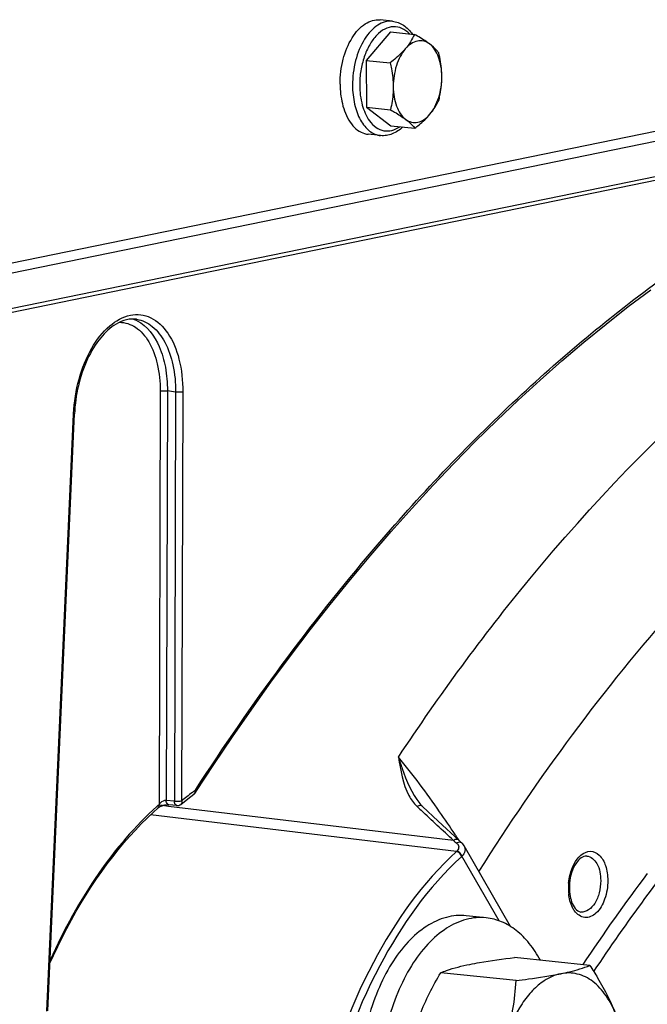
# Model space of a CAD drawing. Units: millimetres. Extents: x 0 to 594, y 0 to 420.
# Drawn here: x 155 to 162, y 86 to 96 of the extents above; entities that cross this region are included whole.
import ezdxf

# ---------------------------------------------------------------- set-up
doc = ezdxf.new("R2010")
doc.units = ezdxf.units.MM
doc.header["$LTSCALE"] = 32.67
doc.layers.get('0').update_dxf_attribs({"linetype": 'CONTINUOUS'})
doc.layers.add('02___PRT_ALL_AXES', color=7, linetype='CONTINUOUS')
doc.layers.add('SOLIDES', color=7, linetype='CONTINUOUS')

msp = doc.modelspace()

# ---------------------------------------------------------------- linework, layer by layer
at = {"color": 7, "linetype": 'CONTINUOUS'}
for p, q in [((159.11792, 95.822672), (158.997025, 95.83518)), ((159.098456, 95.718328), (158.862748, 95.4414)), ((159.098456, 95.718328), (159.331602, 95.694207)), ((158.862748, 95.4414), (158.864882, 94.984549)), ((158.862748, 95.4414), (159.095893, 95.41728)), ((158.864882, 94.984549), (159.098028, 94.960428)), ((158.864882, 94.984549), (159.102725, 94.804624)), ((159.102725, 94.804624), (159.33587, 94.780504)), ((159.002664, 94.708618), (158.881768, 94.721126)), ((161.041163, 86.625327), (160.305768, 86.701409)), ((160.323476, 86.478315), (159.58808, 86.554397))]:
    msp.add_line(p, q, dxfattribs=at)
for points, knots in [([(158.607911, 95.210251), (158.607532, 95.291385), (158.626962, 95.448468), (158.697769, 95.627733), (158.780473, 95.739258), (158.848084, 95.798261), (158.921419, 95.832986), (158.972969, 95.837669), (158.997041, 95.835178)], [0, 0, 0, 0, 0.30096496, 0.58062775, 0.70364308, 0.81302755, 0.91022962, 1, 1, 1, 1]), ([(159.11792, 95.822672), (159.136765, 95.820723), (159.174494, 95.811856), (159.245548, 95.775269), (159.288489, 95.730048), (159.311937, 95.696361)], [0, 0, 0, 0, 0.23886493, 0.48250128, 1, 1, 1, 1]), ([(159.331602, 95.694207), (159.320772, 95.669883), (159.294793, 95.620202), (159.261493, 95.575029), (159.242542, 95.552765)], [0, 0, 0, 0, 0.47662844, 1, 1, 1, 1]), ([(159.479318, 95.601266), (159.462386, 95.614075), (159.423968, 95.633732), (159.357895, 95.634288), (159.294348, 95.605353), (159.259087, 95.572202), (159.242542, 95.552765)], [0, 0, 0, 0, 0.23752912, 0.46632959, 0.71442053, 1, 1, 1, 1]), ([(159.479318, 95.601266), (159.46881, 95.609215), (159.421369, 95.642984), (159.371003, 95.672409), (159.331602, 95.694207)], [0, 0, 0, 0, 0.22636646, 1, 1, 1, 1]), ([(159.242542, 95.552765), (159.232332, 95.540768), (159.187257, 95.491629), (159.136112, 95.448432), (159.095893, 95.41728)], [0, 0, 0, 0, 0.23644282, 1, 1, 1, 1]), ([(159.242542, 95.552765), (159.223592, 95.5305), (159.189687, 95.478345), (159.140363, 95.357112), (159.125433, 95.25475), (159.125755, 95.185875)], [0, 0, 0, 0, 0.22409004, 0.47210274, 1, 1, 1, 1]), ([(159.569444, 95.514283), (159.563922, 95.521433), (159.5372, 95.553645), (159.505467, 95.581485), (159.479318, 95.601266)], [0, 0, 0, 0, 0.21601721, 1, 1, 1, 1]), ([(159.599306, 95.282878), (159.599149, 95.316581), (159.593831, 95.381833), (159.565218, 95.494208), (159.520306, 95.570259), (159.479318, 95.601266)], [0, 0, 0, 0, 0.28969509, 0.55823368, 1, 1, 1, 1]), ([(159.599306, 95.282878), (159.599216, 95.302266), (159.596153, 95.380142), (159.582782, 95.457334), (159.569444, 95.514283)], [0, 0, 0, 0, 0.24895786, 1, 1, 1, 1]), ([(159.095893, 95.41728), (159.100348, 95.398258), (159.116656, 95.322149), (159.125483, 95.244198), (159.125755, 95.185875)], [0, 0, 0, 0, 0.2509172, 1, 1, 1, 1]), ([(159.482519, 94.915988), (159.50147, 94.938253), (159.535374, 94.990408), (159.584698, 95.111641), (159.599628, 95.214003), (159.599306, 95.282878)], [0, 0, 0, 0, 0.22409004, 0.47210274, 1, 1, 1, 1]), ([(159.571579, 95.057431), (159.575878, 95.075627), (159.591762, 95.149738), (159.599573, 95.225767), (159.599306, 95.282878)], [0, 0, 0, 0, 0.24663216, 1, 1, 1, 1]), ([(158.607911, 95.210251), (158.608019, 95.187094), (158.611747, 95.099071), (158.628713, 95.01116), (158.65079, 94.950054)], [0, 0, 0, 0, 0.26276206, 1, 1, 1, 1]), ([(159.125755, 95.185875), (159.125845, 95.16663), (159.123603, 95.090783), (159.11104, 95.015492), (159.098028, 94.960428)], [0, 0, 0, 0, 0.25381077, 1, 1, 1, 1]), ([(159.125755, 95.185875), (159.125913, 95.152172), (159.131231, 95.08692), (159.159844, 94.974545), (159.204755, 94.898494), (159.245744, 94.867487)], [0, 0, 0, 0, 0.28969509, 0.55823368, 1, 1, 1, 1]), ([(159.482519, 94.915988), (159.50147, 94.938253), (159.53477, 94.983426), (159.560749, 95.033106), (159.571579, 95.057431)], [0, 0, 0, 0, 0.52337159, 1, 1, 1, 1]), ([(159.098028, 94.960428), (159.111814, 94.952801), (159.162435, 94.924129), (159.211897, 94.893091), (159.245744, 94.867487)], [0, 0, 0, 0, 0.27074006, 1, 1, 1, 1]), ([(158.65079, 94.950054), (158.662147, 94.918617), (158.688559, 94.860784), (158.742771, 94.788477), (158.807739, 94.73894), (158.85754, 94.723634), (158.881752, 94.721128)], [0, 0, 0, 0, 0.2935796, 0.55451893, 0.78620374, 1, 1, 1, 1]), ([(159.245744, 94.867487), (159.262675, 94.854678), (159.301094, 94.835021), (159.367166, 94.834465), (159.430714, 94.8634), (159.465974, 94.896551), (159.482519, 94.915988)], [0, 0, 0, 0, 0.23752912, 0.46632959, 0.71442053, 1, 1, 1, 1]), ([(159.245744, 94.867487), (159.255345, 94.860224), (159.288036, 94.834153), (159.317665, 94.804075), (159.33587, 94.780504)], [0, 0, 0, 0, 0.28785403, 1, 1, 1, 1]), ([(159.33587, 94.780504), (159.349672, 94.791194), (159.401666, 94.832774), (159.450661, 94.878559), (159.482519, 94.915988)], [0, 0, 0, 0, 0.2620891, 1, 1, 1, 1]), ([(159.218543, 94.792641), (159.188685, 94.764437), (159.137374, 94.728923), (159.060289, 94.707625), (159.02152, 94.706668), (159.002664, 94.708618)], [0, 0, 0, 0, 0.51751421, 0.7611431, 1, 1, 1, 1]), ([(159.58808, 86.554397), (159.606847, 86.561987), (159.699012, 86.596336), (159.794858, 86.620056), (159.871338, 86.635723)], [0, 0, 0, 0, 0.20591232, 1, 1, 1, 1]), ([(159.871338, 86.635723), (159.903301, 86.64227), (160.047337, 86.669067), (160.192693, 86.688083), (160.305768, 86.701409)], [0, 0, 0, 0, 0.22272868, 1, 1, 1, 1]), ([(160.757905, 86.544001), (160.786606, 86.54988), (160.88256, 86.571137), (160.977188, 86.59945), (161.041163, 86.625327)], [0, 0, 0, 0, 0.29801677, 1, 1, 1, 1]), ([(161.041163, 86.625327), (161.067213, 86.585221), (161.165218, 86.428669), (161.250297, 86.263137), (161.298597, 86.134976)], [0, 0, 0, 0, 0.25880666, 1, 1, 1, 1]), ([(159.335499, 86.006179), (159.350574, 86.053539), (159.418459, 86.243386), (159.511215, 86.423539), (159.58808, 86.554397)], [0, 0, 0, 0, 0.24670098, 1, 1, 1, 1]), ([(160.757905, 86.544001), (160.70088, 86.53232), (160.599947, 86.486689), (160.475967, 86.380101), (160.334021, 86.199447), (160.259756, 86.032864), (160.222065, 85.914457)], [0, 0, 0, 0, 0.2029494, 0.37519828, 0.56675618, 1, 1, 1, 1]), ([(160.323476, 86.478315), (160.363299, 86.483008), (160.508645, 86.501002), (160.653693, 86.522654), (160.757905, 86.544001)], [0, 0, 0, 0, 0.27376296, 1, 1, 1, 1]), ([(161.298597, 86.134976), (161.272862, 86.203262), (161.212129, 86.326773), (161.082484, 86.472552), (160.92435, 86.55364), (160.810496, 86.554774), (160.757905, 86.544001)], [0, 0, 0, 0, 0.29708426, 0.5545686, 0.78145104, 1, 1, 1, 1]), ([(160.222065, 85.914457), (160.251532, 86.007027), (160.29673, 86.193691), (160.317553, 86.384308), (160.323476, 86.478315)], [0, 0, 0, 0, 0.50771643, 1, 1, 1, 1])]:
    msp.add_open_spline(points, degree=3, knots=knots, dxfattribs=at)
at = {"color": 9, "linetype": 'CONTINUOUS'}
for points, knots in [([(159.11792, 95.822672), (159.093848, 95.825161), (159.042299, 95.820474), (158.968967, 95.785745), (158.901359, 95.72674), (158.818659, 95.615214), (158.747856, 95.435952), (158.728427, 95.278874), (158.728806, 95.197743)], [0, 0, 0, 0, 0.08977083, 0.18697444, 0.29636067, 0.4193773, 0.69904112, 1, 1, 1, 1]), ([(159.282395, 95.699438), (159.261703, 95.721573), (159.214627, 95.758512), (159.126143, 95.77667), (159.037254, 95.74995), (158.957503, 95.685896), (158.889957, 95.591617), (158.838267, 95.473628), (158.805812, 95.340309), (158.798482, 95.246732), (158.798702, 95.199637)], [0, 0, 0, 0, 0.10264414, 0.19646717, 0.29432988, 0.40669256, 0.53718593, 0.68367535, 0.84045938, 1, 1, 1, 1]), ([(158.728806, 95.197743), (158.729095, 95.135909), (158.741133, 95.018866), (158.78837, 94.883941), (158.844693, 94.799482), (158.89203, 94.752418), (158.945061, 94.720627), (158.983669, 94.710583), (159.002664, 94.708619)], [0, 0, 0, 0, 0.30604794, 0.57780165, 0.69733983, 0.80587977, 0.90548639, 1, 1, 1, 1]), ([(158.798702, 95.199637), (158.799007, 95.134316), (158.813198, 95.012603), (158.861621, 94.897962), (158.894691, 94.852726)], [0, 0, 0, 0, 0.53826443, 1, 1, 1, 1]), ([(158.894691, 94.852726), (158.912555, 94.82829), (158.952657, 94.786008), (159.030788, 94.750389), (159.115194, 94.753733), (159.165471, 94.779101), (159.188908, 94.795588)], [0, 0, 0, 0, 0.27046636, 0.5101484, 0.74395897, 1, 1, 1, 1]), ([(160.609376, 71.790655), (160.71672, 74.498943), (161.389329, 78.498215), (163.29296, 83.319218), (164.556874, 85.449203), (165.258938, 86.397375)], [0, 0, 0, 0, 0.52416301, 0.77184063, 1, 1, 1, 1])]:
    msp.add_open_spline(points, degree=3, knots=knots, dxfattribs=at)
at = {"layer": '02___PRT_ALL_AXES', "color": 7, "linetype": 'CONTINUOUS'}
msp.add_line((160.030552, 87.08919), (159.837119, 87.109202), dxfattribs=at)
for points, knots in [([(159.837121, 87.109202), (159.772643, 87.115873), (159.634566, 87.103314), (159.438132, 87.010297), (159.257075, 86.852231), (159.09777, 86.637696), (158.966174, 86.376349), (158.83385, 85.976931), (158.793834, 85.652604), (158.794849, 85.435285)], [0, 0, 0, 0, 0.08970039, 0.18682778, 0.29612784, 0.4190481, 0.55441551, 0.69927219, 1, 1, 1, 1]), ([(160.030554, 87.08919), (159.966076, 87.095861), (159.827999, 87.083302), (159.631565, 86.990285), (159.450508, 86.832219), (159.291203, 86.617684), (159.159607, 86.356337), (159.027283, 85.956919), (158.987267, 85.632592), (158.988282, 85.415273)], [0, 0, 0, 0, 0.08970039, 0.18682778, 0.29612784, 0.4190481, 0.55441551, 0.69927219, 1, 1, 1, 1]), ([(160.560258, 86.675149), (160.528591, 86.733073), (160.459315, 86.839112), (160.331274, 86.968662), (160.187295, 87.05624), (160.082218, 87.083845), (160.030554, 87.08919)], [0, 0, 0, 0, 0.28378092, 0.54106755, 0.7767227, 1, 1, 1, 1])]:
    msp.add_open_spline(points, degree=3, knots=knots, dxfattribs=at)
at = {"layer": 'SOLIDES', "color": 7, "linetype": 'CONTINUOUS'}
for p, q in [((154.473768, 93.179928), (165.643651, 95.467988)), ((165.468975, 95.526619), (154.623327, 93.304975)), ((154.435245, 92.789946), (165.592768, 95.075475)), ((155.761054, 86.183257), (156.020575, 91.997601)), ((157.018748, 88.182354), (156.937828, 88.190794)), ((159.388887, 88.197799), (159.384307, 88.203191)), ((159.564445, 88.03197), (159.411106, 88.174771)), ((159.766479, 87.843263), (159.564445, 88.03197)), ((159.791226, 87.820336), (159.766479, 87.843263)), ((159.794907, 87.81696), (159.791226, 87.820336)), ((160.269032, 87.004238), (159.815546, 87.791377))]:
    msp.add_line(p, q, dxfattribs=at)
at = {"layer": 'SOLIDES', "color": 9, "linetype": 'CONTINUOUS'}
for p, q in [((154.465494, 92.833036), (165.624465, 95.118862)), ((156.85538, 92.220075), (156.843727, 88.192079)), ((156.925282, 92.221961), (156.913744, 88.232709)), ((157.005846, 92.210176), (156.925282, 92.221961)), ((157.005846, 92.210176), (156.994315, 88.224305)), ((157.075748, 92.212062), (157.064217, 88.226191)), ((155.751386, 86.179594), (156.010907, 91.993938)), ((156.876312, 88.181617), (156.839561, 88.186014)), ((156.936222, 88.17445), (156.876312, 88.181617)), ((156.994315, 88.224305), (156.913744, 88.232709)), ((157.016651, 88.164828), (156.936222, 88.17445)), ((159.711542, 87.842416), (157.016651, 88.164828)), ((159.35879, 88.17244), (159.385608, 88.147418)), ((159.385608, 88.147418), (159.397876, 88.135968)), ((159.741683, 87.734773), (156.761801, 88.092027)), ((159.741797, 87.817536), (159.743852, 87.815866)), ((159.743602, 87.736533), (159.741683, 87.734773)), ((159.79508, 87.689387), (159.792966, 87.687447)), ((160.158114, 87.059253), (159.79508, 87.689387))]:
    msp.add_line(p, q, dxfattribs=at)
at = {"layer": 'SOLIDES', "color": 7, "linetype": 'CONTINUOUS'}
for points in [[(157.20376, 88.316608), (157.377345, 88.581395), (157.560842, 88.85328), (157.746635, 89.120477), (157.934663, 89.382893), (158.124867, 89.640449), (158.317192, 89.893074), (158.511584, 90.140694), (158.707983, 90.383236), (158.906326, 90.620623), (159.106553, 90.852782), (159.308602, 91.079643), (159.512411, 91.301138), (159.717917, 91.517198), (159.925057, 91.72776), (160.133773, 91.932764), (160.343999, 92.132149), (160.555673, 92.325853), (160.768735, 92.513825), (160.983118, 92.696006), (161.19876, 92.872342), (161.415598, 93.042783), (161.633566, 93.207278)], [(157.055986, 88.193708), (157.123051, 88.247986), (157.18149, 88.292494)], [(157.181479, 88.292487), (157.182346, 88.293137), (157.186524, 88.296535), (157.190558, 88.300271), (157.194439, 88.304349), (157.198152, 88.308765), (157.201633, 88.313446), (157.203761, 88.316609)], [(155.781782, 86.647658), (155.815137, 86.72126), (155.857469, 86.810633), (155.900954, 86.898513), (155.945564, 86.984845), (155.991269, 87.069577), (156.03804, 87.152657), (156.085848, 87.234034), (156.134659, 87.313656), (156.184445, 87.391476), (156.235172, 87.467445), (156.286807, 87.541514), (156.339315, 87.613639), (156.392663, 87.683772), (156.446815, 87.751871), (156.501736, 87.817894), (156.557389, 87.881798), (156.613739, 87.943546), (156.670752, 88.003104), (156.728394, 88.060434), (156.78662, 88.115498), (156.836502, 88.160459)], [(156.836504, 88.16046), (156.838269, 88.161951), (156.840474, 88.163666), (156.843036, 88.1655), (156.84596, 88.167431), (156.849196, 88.169404), (156.852731, 88.171396), (156.856552, 88.173388), (156.860599, 88.175336), (156.864846, 88.177225), (156.869269, 88.179039), (156.873804, 88.18075), (156.878414, 88.182345), (156.883075, 88.183818), (156.887737, 88.185158), (156.89236, 88.186358), (156.896927, 88.187419), (156.901423, 88.188344), (156.90582, 88.189133), (156.910096, 88.189787), (156.91424, 88.190311), (156.918231, 88.190709), (156.922045, 88.190985), (156.925669, 88.191145), (156.929087, 88.191196), (156.932273, 88.191147), (156.935192, 88.191008), (156.937828, 88.190794)], [(159.411125, 88.174754), (159.402084, 88.183535), (159.388887, 88.197799)], [(159.815574, 87.791328), (159.810183, 87.799726), (159.80353, 87.808144), (159.795944, 87.815997), (159.794903, 87.816962)]]:
    msp.add_lwpolyline(points, dxfattribs=at)
at = {"layer": 'SOLIDES', "color": 9, "linetype": 'CONTINUOUS'}
for centre, radius, start, end in [((156.500364, 92.636726), 0.297471, 67.9219074, 73.4035207), ((156.496056, 92.626054), 0.30898, 64.0830201, 67.9254928), ((157.512419, 91.926918), 1.503007, 177.2843221, 177.4442882), ((158.848923, 86.090698), 2.783075, 127.1384186, 129.8866945), ((158.772908, 86.189818), 2.658165, 126.4928645, 127.122141), ((158.846609, 85.919295), 3.02937, 131.3879761, 131.888192), ((159.589036, 88.419253), 0.337535, 226.3863696, 226.9888966), ((159.394722, 88.122693), 0.061367, 119.9574503, 125.8403874), ((46.357411, -32.964566), 165.660755, 46.82298739, 46.97157119), ((151.241549, 82.27699), 10.180735, 33.3324709, 33.5319274), ((151.509986, 82.453519), 9.859455, 33.1347326, 33.332562), ((162.060577, 90.66803), 3.674514, 230.2620376, 230.872822), ((159.777276, 87.766585), 0.059546, 118.2537265, 124.1466958), ((159.774608, 87.79483), 0.030023, 47.4787973, 57.847923), ((159.753275, 87.755443), 0.071894, 28.2543094, 29.9479416), ((176.514126, 76.279515), 18.675345, 142.9929847, 146.3304488), ((161.372773, 87.376946), 0.540655, 177.519432, 180.2595181), ((161.385218, 87.376457), 0.553109, 174.8556148, 177.52459), ((161.348593, 87.376633), 0.516474, 180.2369482, 185.8546715)]:
    msp.add_arc(centre, radius, start, end, dxfattribs=at)
at = {"layer": 'SOLIDES', "color": 7, "linetype": 'CONTINUOUS'}
for centre, radius, start, end in [((161.338991, 87.380999), 0.497171, 174.7756183, 180.241934), ((161.317953, 87.381086), 0.476133, 180.2630721, 182.8248437), ((161.288906, 87.3793), 0.447034, 182.7796023, 188.0759549)]:
    msp.add_arc(centre, radius, start, end, dxfattribs=at)
at = {"layer": 'SOLIDES', "color": 9, "linetype": 'CONTINUOUS'}
for points, knots in [([(157.20205, 88.337856), (157.470239, 88.752804), (158.021435, 89.551925), (159.044901, 90.845081), (160.276443, 92.148214), (161.747602, 93.36978), (163.270679, 94.313917), (164.33832, 94.76089), (164.869814, 94.928143)], [0, 0, 0, 0, 0.14387544, 0.28246187, 0.47993664, 0.6648539, 0.83774467, 1, 1, 1, 1]), ([(159.17689, 88.654888), (159.573134, 89.254177), (161.108827, 91.353948), (163.114377, 93.169255), (164.794014, 94.031731)], [0, 0, 0, 0, 0.27562631, 1, 1, 1, 1]), ([(165.536953, 93.065914), (165.00954, 92.789838), (163.682677, 91.939134), (161.750323, 90.109467), (160.532187, 88.450917), (159.959307, 87.541846)], [0, 0, 0, 0, 0.22523726, 0.59344412, 1, 1, 1, 1]), ([(156.0111, 91.99813), (156.016515, 92.112292), (156.051865, 92.334096), (156.170056, 92.62994), (156.337904, 92.855036), (156.521361, 92.962328), (156.666617, 92.96925), (156.804929, 92.927666), (156.953958, 92.77896), (157.05477, 92.520055), (157.076059, 92.319473), (157.075748, 92.212062)], [0, 0, 0, 0, 0.1560777, 0.30383145, 0.43111861, 0.53418648, 0.58023662, 0.62606554, 0.72770034, 0.85331679, 1, 1, 1, 1]), ([(156.457718, 92.890038), (156.512606, 92.890085), (156.63292, 92.849744), (156.761184, 92.693454), (156.839512, 92.475133), (156.855636, 92.30856), (156.85538, 92.220075)], [0, 0, 0, 0, 0.19317282, 0.41698855, 0.68858399, 1, 1, 1, 1]), ([(156.625339, 92.918984), (156.680586, 92.910901), (156.795947, 92.854574), (156.916418, 92.689341), (156.990811, 92.466574), (157.006102, 92.298836), (157.005846, 92.210176)], [0, 0, 0, 0, 0.19369031, 0.42083759, 0.69243699, 1, 1, 1, 1]), ([(156.631101, 92.903959), (156.730164, 92.855844), (156.845709, 92.693181), (156.913288, 92.446959), (156.925505, 92.299029), (156.925282, 92.221961)], [0, 0, 0, 0, 0.42855578, 0.7000983, 1, 1, 1, 1]), ([(156.85538, 92.220075), (156.866006, 92.222865), (156.889583, 92.224446), (156.91301, 92.223756), (156.925282, 92.221961)], [0, 0, 0, 0, 0.46973345, 1, 1, 1, 1]), ([(157.075748, 92.212062), (157.065122, 92.209271), (157.041545, 92.207691), (157.018118, 92.208381), (157.005846, 92.210176)], [0, 0, 0, 0, 0.46973345, 1, 1, 1, 1]), ([(156.010907, 91.993938), (156.012286, 91.994141), (156.015252, 91.994822), (156.02048, 91.995512), (156.020575, 91.997601)], [0, 0, 0, 0, 0.39988823, 1, 1, 1, 1]), ([(161.079747, 86.564821), (161.401197, 87.046574), (162.65093, 88.750384), (164.25124, 90.235064), (165.590835, 90.988668)], [0, 0, 0, 0, 0.27367867, 1, 1, 1, 1]), ([(159.176889, 88.65489), (159.188544, 88.617055), (159.238911, 88.459563), (159.303511, 88.300466), (159.384313, 88.203191)], [0, 0, 0, 0, 0.2384233, 1, 1, 1, 1]), ([(159.727987, 87.900844), (159.678721, 87.975188), (159.503155, 88.232319), (159.318886, 88.483971), (159.17689, 88.654889)], [0, 0, 0, 0, 0.28641084, 1, 1, 1, 1]), ([(159.17689, 88.654888), (159.197041, 88.526847), (159.22348, 88.349667), (159.324757, 88.204838), (159.356207, 88.174875)], [0, 0, 0, 0, 0.74899008, 1, 1, 1, 1]), ([(157.20205, 88.337856), (157.203093, 88.335901), (157.206093, 88.329403), (157.206504, 88.320857), (157.203761, 88.316609)], [0, 0, 0, 0, 0.30476254, 1, 1, 1, 1]), ([(157.192037, 88.326799), (157.192658, 88.323341), (157.193836, 88.311185), (157.188548, 88.297719), (157.181489, 88.292495)], [0, 0, 0, 0, 0.28574624, 1, 1, 1, 1]), ([(156.823961, 88.174507), (156.609528, 87.982191), (156.211053, 87.510424), (155.915589, 86.971693), (155.782976, 86.677104)], [0, 0, 0, 0, 0.47134581, 1, 1, 1, 1]), ([(156.836503, 88.160461), (156.84243, 88.165684), (156.846182, 88.178099), (156.844465, 88.188973), (156.843727, 88.19208)], [0, 0, 0, 0, 0.71217689, 1, 1, 1, 1]), ([(156.913744, 88.23271), (156.892993, 88.234002), (156.865326, 88.218222), (156.847447, 88.19765), (156.843727, 88.192079)], [0, 0, 0, 0, 0.7563169, 1, 1, 1, 1]), ([(156.938173, 88.190758), (156.934811, 88.19111), (156.918418, 88.198584), (156.914087, 88.219053), (156.913741, 88.23271)], [0, 0, 0, 0, 0.19836404, 1, 1, 1, 1]), ([(157.064217, 88.226191), (157.053592, 88.223401), (157.030015, 88.22182), (157.006588, 88.222509), (156.994315, 88.224305)], [0, 0, 0, 0, 0.46968928, 1, 1, 1, 1]), ([(157.018747, 88.182355), (157.015385, 88.182706), (156.998992, 88.190179), (156.994661, 88.210649), (156.994315, 88.224305)], [0, 0, 0, 0, 0.19836499, 1, 1, 1, 1]), ([(157.064217, 88.226191), (157.06492, 88.222975), (157.066475, 88.211699), (157.06226, 88.19895), (157.055987, 88.193709)], [0, 0, 0, 0, 0.28708765, 1, 1, 1, 1]), ([(159.76434, 87.845254), (159.754823, 87.854165), (159.731417, 87.854934), (159.715828, 87.845586), (159.711542, 87.842416)], [0, 0, 0, 0, 0.7098168, 1, 1, 1, 1]), ([(159.761634, 87.791447), (159.766211, 87.778052), (159.761326, 87.754962), (159.747815, 87.740425), (159.743602, 87.736533)], [0, 0, 0, 0, 0.71164908, 1, 1, 1, 1]), ([(159.816604, 87.789477), (159.824468, 87.774843), (159.82896, 87.735564), (159.808251, 87.703536), (159.79508, 87.689388)], [0, 0, 0, 0, 0.46220296, 1, 1, 1, 1]), ([(159.741683, 87.734773), (159.409141, 87.431915), (158.837272, 86.617965), (158.511912, 85.692409), (158.392444, 85.183938)], [0, 0, 0, 0, 0.46269363, 1, 1, 1, 1]), ([(159.792966, 87.687447), (159.464288, 87.388109), (158.899065, 86.583618), (158.577485, 85.668818), (158.459406, 85.166256)], [0, 0, 0, 0, 0.46269363, 1, 1, 1, 1]), ([(160.834336, 87.426052), (160.836857, 87.454057), (160.853376, 87.552719), (160.898891, 87.652753), (160.954442, 87.699541)], [0, 0, 0, 0, 0.27909422, 1, 1, 1, 1]), ([(160.954442, 87.699541), (160.979536, 87.720677), (161.044186, 87.752615), (161.147543, 87.701871), (161.203087, 87.590633), (161.215632, 87.501869), (161.21586, 87.453103)], [0, 0, 0, 0, 0.21498479, 0.41960437, 0.68045433, 1, 1, 1, 1]), ([(161.010588, 87.690768), (161.050873, 87.687482), (161.134078, 87.607851), (161.146405, 87.508286), (161.146672, 87.451137)], [0, 0, 0, 0, 0.41426675, 1, 1, 1, 1]), ([(161.21586, 87.453103), (161.216149, 87.391105), (161.196153, 87.275426), (161.124013, 87.134615), (160.989167, 87.067207), (160.914838, 87.123737), (160.891954, 87.155641)], [0, 0, 0, 0, 0.31996879, 0.59470422, 0.79736862, 1, 1, 1, 1]), ([(161.146672, 87.451137), (161.146859, 87.411138), (161.136077, 87.333036), (161.09274, 87.213811), (161.006552, 87.138892), (160.95417, 87.145442)], [0, 0, 0, 0, 0.30792181, 0.59361159, 1, 1, 1, 1]), ([(160.891954, 87.155641), (160.884152, 87.166519), (160.853815, 87.218139), (160.839558, 87.277948), (160.834813, 87.32395)], [0, 0, 0, 0, 0.22447573, 1, 1, 1, 1])]:
    msp.add_open_spline(points, degree=3, knots=knots, dxfattribs=at)
at = {"layer": 'SOLIDES', "color": 7, "linetype": 'CONTINUOUS'}
for points, knots in [([(156.625339, 92.918984), (156.592989, 92.923716), (156.521679, 92.919834), (156.39474, 92.86438), (156.258171, 92.734187), (156.088408, 92.447483), (156.02875, 92.180748), (156.020575, 91.997601)], [0, 0, 0, 0, 0.08160934, 0.17343819, 0.34046275, 0.54238158, 1, 1, 1, 1]), ([(161.010588, 87.69077), (160.970799, 87.694022), (160.874669, 87.601801), (160.850224, 87.49589), (160.843885, 87.42627)], [0, 0, 0, 0, 0.36348833, 1, 1, 1, 1]), ([(160.846306, 87.316498), (160.84975, 87.292385), (160.863784, 87.227713), (160.909517, 87.151034), (160.95417, 87.14544)], [0, 0, 0, 0, 0.35117744, 1, 1, 1, 1])]:
    msp.add_open_spline(points, degree=3, knots=knots, dxfattribs=at)
at = {"layer": 'SOLIDES', "color": 9, "linetype": 'CONTINUOUS'}
for points in [[(157.192037, 88.326799), (157.196035, 88.329756), (157.19935, 88.33368), (157.20205, 88.337856)], [(159.411102, 88.174767), (159.399626, 88.18545), (159.377664, 88.183687), (159.364078, 88.175861)], [(159.743852, 87.815866), (159.75167, 87.809521), (159.758378, 87.800975), (159.761634, 87.791447)], [(159.790585, 87.820249), (159.778869, 87.827612), (159.761279, 87.825584), (159.749088, 87.819037)], [(159.792966, 87.687447), (159.786895, 87.709902), (159.764774, 87.731965), (159.741683, 87.734773)], [(159.795075, 87.689383), (159.788887, 87.711813), (159.7667, 87.733726), (159.743602, 87.736533)]]:
    msp.add_open_spline(points, degree=3, dxfattribs=at)
at = {"layer": 'SOLIDES', "color": 7, "linetype": 'CONTINUOUS'}
msp.add_open_spline([(157.018747, 88.182354), (157.031655, 88.181007), (157.046027, 88.185389), (157.055987, 88.193708)], degree=3, dxfattribs=at)

doc.saveas('drawing.dxf')
